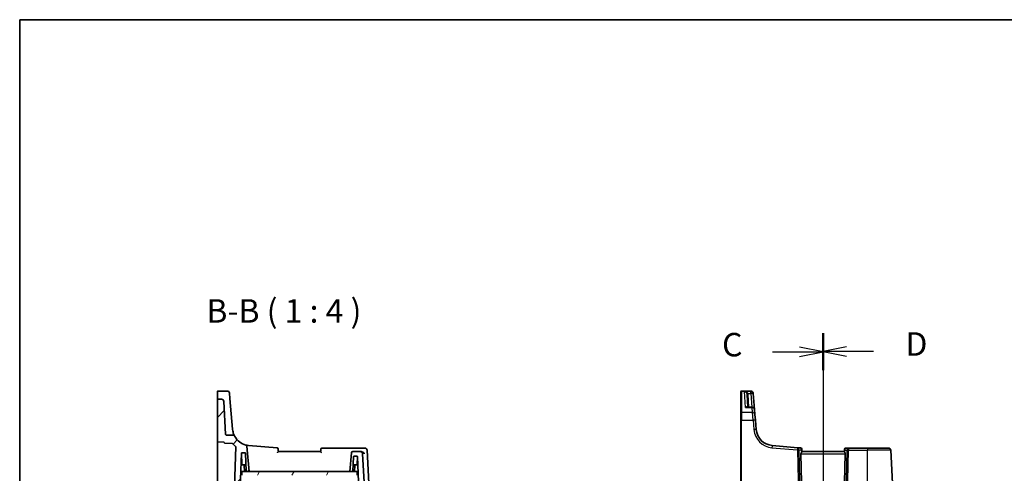
# Model space of a CAD drawing. Units: millimetres. Extents: x 1057 to 7353, y 169 to 1293.
# Drawn here: x 2240 to 2660, y 1100 to 1293 of the extents above; entities that cross this region are included whole.
import ezdxf

# ---------------------------------------------------------------- set-up
doc = ezdxf.new("R2010")
doc.units = ezdxf.units.MM
for name, color, linetype, lineweight in [('Border (ISO)', 7, 'Continuous', 35), ('Section Line (ISO)', 7, 'Continuous', 25), ('Symbol (ISO)', 7, 'Continuous', 18), ('Visible (ISO)', 7, 'Continuous', 35), ('Visible Narrow (ISO)', 7, 'Continuous', 25)]:
    doc.layers.add(name, color=color, linetype=linetype, lineweight=lineweight)
doc.layers.add('Hatch (ISO)', color=1, linetype='Continuous', lineweight=18, true_color=0xff0000)
doc.styles.add('Note Text (TK)', font='MS PGothic.ttf')

# ---------------------------------------------------------------- blocks, each defined once
blk = doc.blocks.new('図面枠 tk図枠')
at = {"layer": 'Border (ISO)'}
for q in [(405.5, 289), (14.5, 8)]:
    blk.add_line((14.5, 289), q, dxfattribs=at)
blk = doc.blocks.new('2dTransSection2')
at = {"layer": 'Section Line (ISO)', "linetype": 'Continuous'}
for p, q in [((100.11, 255.58), (100.11, 156.63)), ((100.11, 253.61), (97.61, 254.11)), ((94.74, 253.61), (97.61, 253.61)), ((97.61, 253.61), (100.11, 253.61)), ((97.61, 253.11), (100.11, 253.61)), ((94.74, 158.59), (97.61, 158.59)), ((100.11, 158.59), (97.61, 159.09)), ((97.61, 158.59), (100.11, 158.59)), ((97.61, 158.09), (100.11, 158.59))]:
    blk.add_line(p, q, dxfattribs=at)
at = {"layer": 'Section Line (ISO)', "linetype": 'Continuous', "lineweight": 50}
for p, q in [((100.11, 255.58), (100.11, 251.64)), ((100.11, 160.56), (100.11, 156.63))]:
    blk.add_line(p, q, dxfattribs=at)
at = {"layer": 'Section Line (ISO)', "char_height": 2.5, "attachment_point": 7, "style": 'Note Text (TK)'}
for insert in [(89.35, 252.34), (89.35, 157.32)]:
    blk.add_mtext('C', dxfattribs=dict(at, insert=insert))
blk = doc.blocks.new('2dTransSection3')
at = {"layer": 'Section Line (ISO)', "linetype": 'Continuous'}
for p, q in [((100.11, 255.61), (100.11, 156.6)), ((102.61, 254.14), (100.11, 253.64)), ((102.61, 253.64), (100.11, 253.64)), ((100.11, 253.64), (102.61, 253.14)), ((105.49, 253.64), (102.61, 253.64)), ((102.61, 159.08), (100.11, 158.58)), ((102.61, 158.58), (100.11, 158.58)), ((100.11, 158.58), (102.61, 158.08)), ((105.49, 158.58), (102.61, 158.58))]:
    blk.add_line(p, q, dxfattribs=at)
at = {"layer": 'Section Line (ISO)', "linetype": 'Continuous', "lineweight": 50}
for p, q in [((100.11, 255.61), (100.11, 251.67)), ((100.11, 160.55), (100.11, 156.6))]:
    blk.add_line(p, q, dxfattribs=at)
at = {"layer": 'Section Line (ISO)', "char_height": 2.5, "attachment_point": 7, "style": 'Note Text (TK)'}
for insert in [(108.89, 252.41), (108.89, 157.35)]:
    blk.add_mtext('D', dxfattribs=dict(at, insert=insert))

msp = doc.modelspace()

# ---------------------------------------------------------------- hatches: boundary and pattern name
at = {"layer": 'Hatch (ISO)'}
h = msp.add_hatch(dxfattribs=at)
h.set_pattern_fill('ANSI31', color=256, scale=101.6, style=0)
h.set_pattern_definition([(45, (2182.389, 136.983), (-8.98026, 8.98026), [])])
edge = h.paths.add_edge_path()
edge.add_ellipse((2382.3575, 1108.3797), major_axis=(0, 0.5), ratio=1, start_angle=0, end_angle=85)
edge.add_line((2381.8594, 1108.4233), (2381.1556, 1100.3797))
edge.add_line((2381.1556, 1100.3797), (2382.2355, 1100.3797))
edge.add_ellipse((2382.2355, 1100.5797), major_axis=(0, -0.2), ratio=1, start_angle=0, end_angle=88)
edge.add_line((2382.4354, 1100.5727), (2382.6489, 1106.6867))
edge.add_ellipse((2382.8488, 1106.6797), major_axis=(-0.1999, 0.007), ratio=1, start_angle=272, end_angle=360, ccw=False)
edge.add_line((2382.8488, 1106.8797), (2384.2125, 1106.8797))
edge.add_ellipse((2384.2125, 1106.6797), major_axis=(0, 0.2), ratio=1, start_angle=272, end_angle=360, ccw=False)
edge.add_line((2384.4124, 1106.6867), (2384.912, 1092.3797))
edge.add_line((2384.912, 1092.3797), (2386.3398, 1092.3797))
edge.add_ellipse((2386.3398, 1093.3797), major_axis=(0, -1), ratio=1, start_angle=0, end_angle=93)
edge.add_line((2387.3385, 1093.432), (2386.5785, 1107.932))
edge.add_ellipse((2385.5799, 1107.8797), major_axis=(0.9986, 0.0523), ratio=1, start_angle=0, end_angle=87)
edge.add_line((2385.5799, 1108.8797), (2382.3575, 1108.8797))
edge = h.paths.add_edge_path()
edge.add_ellipse((2326.4038, 1130.1998), major_axis=(0.9986, 0.0523), ratio=1, start_angle=0, end_angle=87)
edge.add_line((2326.4038, 1131.1998), (2324.8556, 1131.1998))
edge.add_ellipse((2324.8556, 1130.9998), major_axis=(0, 0.2), ratio=1, start_angle=0, end_angle=90)
edge.add_line((2324.6556, 1130.9998), (2324.6556, 1112.9844))
edge.add_line((2324.6556, 1112.9844), (2327.4626, 1112.8864))
edge.add_ellipse((2327.4556, 1112.6865), major_axis=(0.007, 0.1999), ratio=1, start_angle=272.898765, end_angle=360, ccw=False)
edge.add_spline(control_points=[(2327.6556, 1112.6897), (2327.656, 1112.6662), (2327.6605, 1112.6429), (2327.6783, 1112.5966), (2327.6923, 1112.5744), (2327.7281, 1112.5365), (2327.7495, 1112.5213), (2327.797, 1112.4998), (2327.8226, 1112.4938), (2327.8486, 1112.4929)], knot_values=[-0.03049575, -0.03049575, -0.03049575, -0.03049575, -0.02343867, -0.02343867, -0.01562578, -0.01562578, -0.00781289, -0.00781289, 0, 0, 0, 0], degree=3, periodic=0)
edge.add_line((2327.8486, 1112.4929), (2331.0058, 1112.3827))
edge.add_ellipse((2330.9989, 1112.1828), major_axis=(0.007, 0.1999), ratio=1, start_angle=313.648043, end_angle=360, ccw=False)
edge.add_ellipse((2338.6207, 1118.9613), major_axis=(-7.4724, -6.6455), ratio=1, start_angle=0, end_angle=10.017194)
edge.add_ellipse((2332.2941, 1110.9604), major_axis=(0.1241, 0.1569), ratio=1, start_angle=306.334763, end_angle=360, ccw=False)
edge.add_line((2332.494, 1110.9534), (2331.6708, 1087.3797))
edge.add_line((2331.6708, 1087.3797), (2334.1723, 1087.3797))
edge.add_line((2334.1723, 1087.3797), (2334.8989, 1108.1867))
edge.add_ellipse((2335.0988, 1108.1797), major_axis=(-0.1999, 0.007), ratio=1, start_angle=272, end_angle=360, ccw=False)
edge.add_line((2335.0988, 1108.3797), (2336.4625, 1108.3797))
edge.add_ellipse((2336.4625, 1108.1797), major_axis=(0, 0.2), ratio=1, start_angle=272, end_angle=360, ccw=False)
edge.add_line((2336.6624, 1108.1867), (2336.9283, 1100.5727))
edge.add_ellipse((2337.1281, 1100.5797), major_axis=(-0.1999, -0.007), ratio=1, start_angle=0, end_angle=88)
edge.add_line((2337.1281, 1100.3797), (2338.1556, 1100.3797))
edge.add_line((2338.1556, 1100.3797), (2337.2058, 1111.2369))
edge.add_ellipse((2336.7077, 1111.1934), major_axis=(0.4981, 0.0436), ratio=1, start_angle=0, end_angle=71.164661)
edge.add_ellipse((2338.6207, 1118.9613), major_axis=(-1.7935, -7.2824), ratio=1, start_angle=312.532792, end_angle=360, ccw=False)
edge.add_spline(control_points=[(2332.042, 1115.3599), (2331.9847, 1115.4644), (2331.9093, 1115.5579), (2331.729, 1115.7139), (2331.6256, 1115.7751), (2331.4022, 1115.8584), (2331.284, 1115.8797), (2331.1648, 1115.8797)], knot_values=[-0.10727585, -0.10727585, -0.10727585, -0.10727585, -0.07151723, -0.07151723, -0.03575862, -0.03575862, 0, 0, 0, 0], degree=3, periodic=0)
edge.add_line((2331.1648, 1115.8797), (2328.6301, 1115.8797))
edge.add_spline(control_points=[(2328.6301, 1115.8797), (2328.5683, 1115.8797), (2328.507, 1115.8911), (2328.3918, 1115.9358), (2328.3388, 1115.9687), (2328.245, 1116.0542), (2328.206, 1116.1071), (2328.1503, 1116.2248), (2328.1342, 1116.2885), (2328.1308, 1116.3535)], knot_values=[-0.07614947, -0.07614947, -0.07614947, -0.07614947, -0.05760696, -0.05760696, -0.03906445, -0.03906445, -0.01953222, -0.01953222, 0, 0, 0, 0], degree=3, periodic=0)
edge.add_line((2328.1308, 1116.3535), (2327.4024, 1130.2521))
h = msp.add_hatch(dxfattribs=at)
h.set_pattern_fill('ANSI31', color=256, scale=101.6, angle=14.999978, style=0)
h.set_pattern_definition([(60, (2182.389, 136.983), (-10.99852, 6.35), [])])
h.paths.add_polyline_path([(2384.2056, 1098.8797), (2384.2056, 1100.3797), (2382.2355, 1100.3797), (2381.1556, 1100.3797), (2338.1556, 1100.3797), (2337.1281, 1100.3797), (2335.1056, 1100.3797), (2335.1056, 1098.8797), (2335.6556, 1098.8797), (2338.1556, 1098.8797), (2381.1556, 1098.8797), (2383.6556, 1098.8797)])

# ---------------------------------------------------------------- linework, layer by layer
at = {"layer": 'Visible (ISO)'}
for p, q in [((2324.6556, 1131.6851), (2324.6556, 1134.5016)), ((2324.8556, 1134.7016), (2328.7986, 1134.7016)), ((2329.7948, 1133.7887), (2329.9894, 1131.5652)), ((2547.8433, 1134.405), (2547.8433, 1134.5016)), ((2547.8433, 1125.3391), (2547.8433, 1134.405)), ((2551.9863, 1134.7016), (2548.0433, 1134.7016)), ((2550.7188, 1127.7954), (2550.433, 1133.2484)), ((2552.9825, 1133.7887), (2552.9892, 1133.7125)), ((2552.9892, 1133.7125), (2552.9944, 1133.6521)), ((2553.5867, 1126.8826), (2552.9944, 1133.6521)), ((2324.6556, 1131.6851), (2324.6556, 1131.5186)), ((2324.6556, 1131.5186), (2324.6556, 1130.9998)), ((2324.6556, 1130.9998), (2324.6556, 1112.9844)), ((2326.4038, 1131.1998), (2324.8556, 1131.1998)), ((2328.1308, 1116.3535), (2327.4024, 1130.2521)), ((2330.56, 1125.0431), (2329.9894, 1131.5652)), ((2331.1406, 1118.4061), (2330.56, 1125.0431)), ((2547.8433, 1122.2409), (2547.8433, 1125.3391)), ((2552.5905, 1127.7954), (2550.4235, 1127.7954)), ((2553.5867, 1126.8826), (2553.7748, 1124.7322)), ((2547.8433, 1122.2409), (2547.8433, 1090.8272)), ((2553.7748, 1124.7322), (2553.9888, 1122.2862)), ((2554.3369, 1118.3076), (2553.9888, 1122.2862)), ((2331.1493, 1118.3076), (2331.1406, 1118.4061)), ((2324.6556, 1112.9844), (2327.4626, 1112.8864)), ((2324.6556, 1089.3797), (2324.6556, 1112.9844)), ((2327.8486, 1112.4929), (2331.0058, 1112.3827)), ((2331.1648, 1115.8797), (2328.6301, 1115.8797)), ((2332.494, 1110.9534), (2331.6708, 1087.3797)), ((2334.1723, 1087.3797), (2334.8989, 1108.1867)), ((2335.0805, 1103.3727), (2334.9124, 1108.1867)), ((2335.0988, 1108.3797), (2336.4625, 1108.3797)), ((2336.6624, 1108.1867), (2336.9283, 1100.5727)), ((2338.1556, 1100.3797), (2337.2058, 1111.2369)), ((2350.1054, 1110.4278), (2337.9671, 1111.4898)), ((2368.6556, 1108.8797), (2350.6556, 1108.8797)), ((2386.151, 1110.3797), (2369.245, 1110.3797)), ((2381.8594, 1108.4233), (2381.1556, 1100.3797)), ((2385.5799, 1108.8797), (2382.3575, 1108.8797)), ((2385.9595, 1108.8797), (2385.5799, 1108.8797)), ((2387.5013, 1110.3797), (2386.151, 1110.3797)), ((2389.5731, 1088.9544), (2388.4999, 1109.432)), ((2572.0346, 1110.5379), (2561.1547, 1111.4898)), ((2573.2931, 1110.4278), (2572.0346, 1110.5379)), ((2573.7476, 1109.9733), (2573.7573, 1109.8631)), ((2573.7573, 1109.8631), (2573.8435, 1108.8773)), ((2591.8433, 1108.8797), (2573.8433, 1108.8797)), ((2591.9233, 1109.7944), (2591.8431, 1108.8773)), ((2591.9233, 1109.7944), (2591.9346, 1109.9233)), ((2593.7357, 1110.3797), (2592.4327, 1110.3797)), ((2601.8433, 1110.3797), (2593.7357, 1110.3797)), ((2601.8433, 1110.3797), (2610.689, 1110.3797)), ((2612.7881, 1088.432), (2611.6876, 1109.432)), ((2382.4354, 1100.5727), (2382.6489, 1106.6867)), ((2382.8488, 1106.8797), (2384.2125, 1106.8797)), ((2384.2308, 1103.3727), (2384.3513, 1106.8237)), ((2384.4124, 1106.6867), (2384.912, 1092.3797)), ((2387.3385, 1093.432), (2386.5785, 1107.932)), ((2573.3971, 1107.932), (2573.8205, 1088.432)), ((2592.2894, 1107.932), (2591.8661, 1088.432)), ((2384.2056, 1100.3797), (2335.1056, 1100.3797)), ((2335.1056, 1100.3797), (2335.1056, 1098.8797)), ((2336.8372, 1103.1797), (2335.2804, 1103.1797)), ((2336.1534, 1100.3797), (2336.0624, 1102.9867)), ((2337.1281, 1100.3797), (2338.1556, 1100.3797)), ((2381.1556, 1100.3797), (2382.2355, 1100.3797)), ((2384.0309, 1103.1797), (2382.5264, 1103.1797)), ((2383.1579, 1100.3797), (2383.2489, 1102.9867)), ((2384.2056, 1098.8797), (2384.2056, 1100.3797))]:
    msp.add_line(p, q, dxfattribs=at)
for centre, radius, start, end in [((2324.8556, 1134.5016), 0.2, 90, 180), ((2328.7986, 1133.7016), 1, 5, 90), ((2548.0433, 1134.5016), 0.2, 90, 180), ((2551.9863, 1133.7016), 1, 5, 90), ((2324.8556, 1130.9998), 0.2, 90, 180), ((2326.4038, 1130.1998), 1, 3, 90), ((2552.5905, 1126.7954), 1, 5, 90), ((2561.8084, 1118.9613), 7.5, 185, 265), ((2327.4556, 1112.6865), 0.2, 0.898765, 88), ((2330.9989, 1112.1828), 0.2, 41.648043, 88), ((2338.6207, 1118.9613), 10, 221.648043, 231.665237), ((2338.6207, 1118.9613), 7.5, 208.697453, 256.164661), ((2332.2941, 1110.9604), 0.2, 358, 51.665237), ((2335.0988, 1108.1797), 0.2, 90, 178), ((2334.7125, 1108.1797), 0.2, 2, 15.052388), ((2336.4625, 1108.1797), 0.2, 2, 90), ((2336.7077, 1111.1934), 0.5, 5, 76.164661), ((2350.0619, 1109.9297), 0.5, 5, 85), ((2369.245, 1109.8797), 0.5, 90, 175), ((2382.3575, 1108.3797), 0.5, 90, 175), ((2385.5799, 1107.8797), 1, 3, 90), ((2387.5013, 1109.3797), 1, 3, 90), ((2573.2495, 1109.9297), 0.5, 5, 85), ((2592.4327, 1109.8797), 0.5, 90, 175), ((2610.689, 1109.3797), 1, 3, 90), ((2382.8488, 1106.6797), 0.2, 90, 178), ((2384.2125, 1106.6797), 0.2, 2, 90), ((2335.2804, 1103.3797), 0.2, 182, 270), ((2335.8625, 1102.9797), 0.2, 2, 90), ((2337.1281, 1100.5797), 0.2, 182, 270), ((2382.2355, 1100.5797), 0.2, 270, 358), ((2383.4488, 1102.9797), 0.2, 90, 178), ((2384.0309, 1103.3797), 0.2, 270, 358)]:
    msp.add_arc(centre, radius, start, end, dxfattribs=at)
for centre, major_axis, start_param, end_param in [((2574.3997, 1107.8797), (-0.7473, 0.7201), 0.11274306, 0.75155876), ((2591.2869, 1107.8797), (-0.7473, -0.7201), 2.39003389, 3.02884959)]:
    msp.add_ellipse(centre, major_axis=major_axis, ratio=0.92857991, start_param=start_param, end_param=end_param, dxfattribs=at)
for points, knots in [([(2332.042, 1115.3599), (2332.042, 1115.3599), (2331.8211, 1115.7102), (2331.3969, 1116.8831), (2331.2185, 1117.5157), (2331.1493, 1118.3076)], [7.84539993, 7.84539993, 7.84539993, 7.84539993, 12.52747027, 12.52747027, 15.69076487, 15.69076487, 15.69076487, 15.69076487]), ([(2327.6556, 1112.6897), (2327.656, 1112.6662), (2327.6605, 1112.6429), (2327.6783, 1112.5966), (2327.6923, 1112.5744), (2327.7281, 1112.5365), (2327.7495, 1112.5213), (2327.797, 1112.4998), (2327.8226, 1112.4938), (2327.8486, 1112.4929)], [-0.030495749, -0.030495749, -0.030495749, -0.030495749, -0.0234386684, -0.0234386684, -0.0156257789, -0.0156257789, -0.0078128895, -0.0078128895, 0, 0, 0, 0]), ([(2328.6301, 1115.8797), (2328.5683, 1115.8797), (2328.507, 1115.8911), (2328.3918, 1115.9358), (2328.3388, 1115.9687), (2328.245, 1116.0542), (2328.206, 1116.1071), (2328.1503, 1116.2248), (2328.1342, 1116.2885), (2328.1308, 1116.3535)], [-0.0761494708, -0.0761494708, -0.0761494708, -0.0761494708, -0.0576069591, -0.0576069591, -0.0390644473, -0.0390644473, -0.0195322237, -0.0195322237, 0, 0, 0, 0]), ([(2332.042, 1115.3599), (2331.9847, 1115.4644), (2331.9093, 1115.5579), (2331.729, 1115.7139), (2331.6256, 1115.7751), (2331.4022, 1115.8584), (2331.284, 1115.8797), (2331.1648, 1115.8797)], [-0.107275848, -0.107275848, -0.107275848, -0.107275848, -0.071517232, -0.071517232, -0.035758616, -0.035758616, 0, 0, 0, 0]), ([(2350.244, 1108.4233), (2350.245, 1108.4243), (2350.2459, 1108.4254), (2350.3015, 1108.4863), (2350.3555, 1108.5456), (2350.4536, 1108.6536), (2350.4988, 1108.7034), (2350.5708, 1108.7833), (2350.5996, 1108.8154), (2350.6373, 1108.8578), (2350.6489, 1108.871), (2350.6549, 1108.8784), (2350.6557, 1108.8795), (2350.6556, 1108.8797)], [-0.0878050667, -0.0878050667, -0.0878050667, -0.0878050667, -0.0873792643, -0.0873792643, -0.0630690681, -0.0630690681, -0.0401110229, -0.0401110229, -0.0205755416, -0.0205755416, -0.0050180856, -0.0050180856, 0, 0, 0, 0]), ([(2350.6556, 1108.8797), (2350.6337, 1109.1308), (2350.6117, 1109.382), (2350.5897, 1109.6332), (2350.5798, 1109.7465), (2350.5699, 1109.8599), (2350.56, 1109.9733)], [0.906296447, 0.906296447, 0.906296447, 0.906296447, 0.982169856, 0.982169856, 0.982169856, 1.016420443, 1.016420443, 1.016420443, 1.016420443]), ([(2368.7469, 1109.9233), (2368.7383, 1109.8246), (2368.7297, 1109.726), (2368.7211, 1109.6274), (2368.6993, 1109.3781), (2368.6775, 1109.1289), (2368.6556, 1108.8797)], [0.219733223, 0.219733223, 0.219733223, 0.219733223, 0.249527248, 0.249527248, 0.249527248, 0.324818473, 0.324818473, 0.324818473, 0.324818473]), ([(2368.6556, 1108.8797), (2368.6556, 1108.8791), (2368.6622, 1108.8713), (2368.689, 1108.8408), (2368.711, 1108.8162), (2368.7734, 1108.7467), (2368.8174, 1108.698), (2368.9264, 1108.5778), (2368.995, 1108.5025), (2369.0653, 1108.4254), (2369.0663, 1108.4243), (2369.0673, 1108.4233)], [-0.0882527108, -0.0882527108, -0.0882527108, -0.0882527108, -0.0732125218, -0.0732125218, -0.0552356051, -0.0552356051, -0.0311661937, -0.0311661937, 0, 0, 0.0004296042, 0.0004296042, 0.0004296042, 0.0004296042]), ([(2387.2707, 1107.932), (2387.27, 1107.9335), (2387.2693, 1107.935), (2387.213, 1108.0561), (2387.1378, 1108.1753), (2386.9576, 1108.3944), (2386.8532, 1108.4964), (2386.6326, 1108.6627), (2386.5196, 1108.7307), (2386.3034, 1108.8233), (2386.2043, 1108.8534), (2386.1054, 1108.8686)], [-0.00060846, -0.00060846, -0.00060846, -0.00060846, 0, 0, 0.048939808, 0.048939808, 0.095201669, 0.095201669, 0.134797611, 0.134797611, 0.166262515, 0.166262515, 0.166262515, 0.166262515]), ([(2573.5819, 1108.5171), (2573.6402, 1108.5946), (2573.6979, 1108.6689), (2573.7923, 1108.7934), (2573.8263, 1108.8406), (2573.8419, 1108.8699), (2573.8437, 1108.8747), (2573.8435, 1108.8773)], [0.4186015433, 0.4186015433, 0.4186015433, 0.4186015433, 0.4530214688, 0.4530214688, 0.4905261815, 0.4905261815, 0.5017410096, 0.5017410096, 0.5017410096, 0.5017410096]), ([(2591.8431, 1108.8773), (2591.8429, 1108.8747), (2591.8447, 1108.8698), (2591.8599, 1108.8412), (2591.8925, 1108.7959), (2591.9856, 1108.6728), (2592.0451, 1108.5962), (2592.1047, 1108.5171)], [0.8298982879, 0.8298982879, 0.8298982879, 0.8298982879, 0.8410982076, 0.8410982076, 0.8775623183, 0.8775623183, 0.9130044145, 0.9130044145, 0.9130044145, 0.9130044145])]:
    msp.add_open_spline(points, degree=3, knots=knots, dxfattribs=at)
for points in [[(2337.9671, 1111.4898), (2337.5832, 1111.5234), (2337.2018, 1111.5866), (2336.8272, 1111.6788)], [(2350.6556, 1108.8797), (2350.6556, 1108.8797), (2350.6556, 1108.8797), (2350.6556, 1108.8797)], [(2368.6556, 1108.8797), (2368.6556, 1108.8797), (2368.6556, 1108.8797), (2368.6556, 1108.8797)], [(2386.1054, 1108.8686), (2386.0564, 1108.8761), (2386.0074, 1108.8797), (2385.9595, 1108.8797)]]:
    msp.add_open_spline(points, degree=3, dxfattribs=at)
at = {"layer": 'Visible Narrow (ISO)'}
for p, q in [((2548.0433, 1134.7016), (2548.0433, 1134.5999)), ((2548.0433, 1134.5999), (2548.0433, 1125.5127)), ((2548.0433, 1134.5999), (2551.993, 1134.5999)), ((2551.9982, 1134.5388), (2549.4151, 1134.5388)), ((2549.7699, 1127.6887), (2549.4151, 1134.5388)), ((2550.8702, 1133.6173), (2551.9982, 1133.6173)), ((2551.2181, 1127.7954), (2550.9324, 1133.2484)), ((2551.993, 1134.5999), (2551.9863, 1134.7016)), ((2551.9982, 1134.5388), (2551.993, 1134.5999)), ((2551.9982, 1133.6173), (2551.9982, 1134.5388)), ((2551.9982, 1133.6173), (2552.5076, 1127.7954)), ((2548.0433, 1125.5127), (2548.0433, 1122.2513)), ((2552.7786, 1125.5127), (2548.0433, 1125.5127)), ((2549.7699, 1127.6887), (2552.5905, 1127.6887)), ((2552.5905, 1127.6887), (2552.5905, 1127.7954)), ((2552.7786, 1125.5127), (2552.5905, 1127.6887)), ((2552.9926, 1122.2513), (2552.7786, 1125.5127)), ((2548.0433, 1090.8376), (2548.0433, 1122.2513)), ((2548.0433, 1122.2513), (2552.9926, 1122.2513)), ((2552.9926, 1122.2513), (2553.3407, 1118.2728)), ((2561.0675, 1110.5459), (2571.9474, 1109.5941)), ((2571.9474, 1109.5941), (2572.4068, 1088.432)), ((2573.1129, 1088.432), (2572.6536, 1109.5941)), ((2572.6536, 1109.5941), (2573.4941, 1109.5205)), ((2573.4941, 1109.5205), (2573.5819, 1108.5171)), ((2592.1047, 1108.5171), (2592.1847, 1109.432)), ((2592.1847, 1109.432), (2593.0295, 1109.432)), ((2593.0295, 1109.432), (2592.5736, 1088.432)), ((2593.2798, 1088.432), (2593.7357, 1109.432)), ((2593.7357, 1110.3797), (2593.7357, 1109.432)), ((2593.7357, 1109.432), (2601.8433, 1109.432)), ((2601.8433, 1110.3797), (2601.8433, 1109.432)), ((2601.8433, 1088.432), (2601.8433, 1109.432)), ((2611.6876, 1109.432), (2601.8433, 1109.432)), ((2573.3971, 1107.932), (2592.2894, 1107.932))]:
    msp.add_line(p, q, dxfattribs=at)
msp.add_arc((2561.8084, 1119.0136), 8.5, 185, 265, dxfattribs=at)
for centre, major_axis, ratio, start_param, end_param in [((2548.0433, 1134.405), (-0.2, 0), 0.97457708, 4.71238898, 6.28318531), ((2550.8702, 1133.6434), (-0.4803, -0.139), 0.05027787, 0.05799967, 1.5562451), ((2550.9324, 1133.2746), (-0.4993, -0.0262), 0.05226443, 0, 1.56805727), ((2551.993, 1133.6253), (0.9962, 0.0872), 0.9743899, 0, 1.48575387), ((2551.9982, 1133.5649), (0.9962, 0.0872), 0.97366592, 0, 1.48581675), ((2551.9982, 1133.5649), (0.9962, 0.0872), 0.05213734, 0, 1.56623493), ((2548.0433, 1125.3391), (-0.2, 0), 0.86766866, 4.71238898, 6.28318531), ((2552.5905, 1126.7954), (0.9962, 0.0872), 0.89257892, 0, 1.49286395), ((2552.7786, 1124.645), (0.9962, 0.0872), 0.86684911, 0, 1.49510176), ((2548.0433, 1122.2409), (-0.2, 0), 0.05233596, 4.71238898, 6.28318531), ((2552.9926, 1122.199), (0.9962, 0.0872), 0.05213734, 0, 1.56623493), ((2553.3407, 1118.2204), (0.9962, 0.0872), 0.05213734, 0, 1.56623493), ((2561.0675, 1110.4936), (0.0872, 0.9962), 0.00456759, 0, 1.51863588), ((2571.9474, 1109.5417), (0.0872, 0.9962), 0.00456759, 0, 1.51863588), ((2571.9474, 1109.5417), (0.9998, 0.0217), 0.05232366, 0.78539752, 1.56966048), ((2571.9474, 1109.5417), (0.0872, 0.9962), 0.7034495, 4.82631603, 6.28318531), ((2573.2938, 1109.4239), (0.0129, -1.0043), 0.34863613, 2.43382198, 3.10657413), ((2572.788, 1109.4682), (0.5652, 0.9144), 0.57819091, 5.10953696, 5.89365409), ((2572.788, 1109.4682), (-0.9617, -0.4249), 0.29224025, 2.25811249, 3.04222962), ((2573.2592, 1109.8195), (0.4981, 0.0436), 0.84300709, 0, 0.96732931), ((2592.8909, 1109.3797), (-0.9581, 0.4503), 0.30601484, 0.11195234, 0.89606947), ((2592.4214, 1109.7508), (-0.4981, 0.0436), 0.82744061, 5.27892337, 6.28318531), ((2592.8909, 1109.3797), (-0.5243, 0.952), 0.58409833, 0.42308746, 1.20720459), ((2592.3889, 1109.3797), (0.05, 0.9998), 0.35278212, 0.0176295, 0.75194882), ((2593.7357, 1109.3797), (0, 1), 0.70710678, 0, 1.51843645), ((2593.7357, 1109.3797), (0.9998, -0.0217), 0.05232366, 1.57193217, 2.35619514)]:
    msp.add_ellipse(centre, major_axis=major_axis, ratio=ratio, start_param=start_param, end_param=end_param, dxfattribs=at)
for points, knots in [([(2550.8702, 1133.6173), (2550.8418, 1133.6828), (2550.8044, 1133.7468), (2550.6906, 1133.9042), (2550.6055, 1133.9914), (2550.3882, 1134.1709), (2550.2519, 1134.2552), (2549.9283, 1134.4123), (2549.7379, 1134.4755), (2549.5024, 1134.5244), (2549.4587, 1134.5322), (2549.4151, 1134.5388)], [-0.242847121, -0.242847121, -0.242847121, -0.242847121, -0.212093526, -0.212093526, -0.162887776, -0.162887776, -0.0989203, -0.0989203, -0.017702972, -0.017702972, 0.000777531, 0.000777531, 0.000777531, 0.000777531]), ([(2549.4151, 1134.5388), (2549.4443, 1134.5289), (2549.4736, 1134.5178), (2549.6316, 1134.4511), (2549.7593, 1134.3734), (2549.9763, 1134.191), (2550.0678, 1134.0959), (2550.2135, 1133.8991), (2550.2706, 1133.805), (2550.347, 1133.6383), (2550.3721, 1133.5712), (2550.3912, 1133.5032)], [-0.000777531, -0.000777531, -0.000777531, -0.000777531, 0.017702972, 0.017702972, 0.0989203, 0.0989203, 0.162887776, 0.162887776, 0.212093526, 0.212093526, 0.242847121, 0.242847121, 0.242847121, 0.242847121]), ([(2550.3912, 1133.5032), (2550.4028, 1133.4618), (2550.4122, 1133.4196), (2550.4261, 1133.3345), (2550.4308, 1133.2915), (2550.433, 1133.2484)], [-0.0375326094, -0.0375326094, -0.0375326094, -0.0375326094, -0.0187663047, -0.0187663047, 0, 0, 0, 0]), ([(2550.9324, 1133.2484), (2550.9291, 1133.3108), (2550.9222, 1133.373), (2550.9015, 1133.4962), (2550.8876, 1133.5572), (2550.8702, 1133.6173)], [0, 0, 0, 0, 0.0187663047, 0.0187663047, 0.0375326094, 0.0375326094, 0.0375326094, 0.0375326094]), ([(2550.6244, 1127.7954), (2550.6017, 1127.82), (2550.5763, 1127.8403), (2550.512, 1127.8783), (2550.4708, 1127.8929), (2550.3588, 1127.9134), (2550.2849, 1127.9098), (2550.1387, 1127.8788), (2550.0668, 1127.8536), (2549.92, 1127.7848), (2549.8448, 1127.7408), (2549.7699, 1127.6887)], [0.067938111, 0.067938111, 0.067938111, 0.067938111, 0.092736633, 0.092736633, 0.126777985, 0.126777985, 0.180061441, 0.180061441, 0.228339777, 0.228339777, 0.27737637, 0.27737637, 0.27737637, 0.27737637]), ([(2549.7699, 1127.6887), (2549.8836, 1127.7239), (2549.9978, 1127.751), (2550.2165, 1127.7863), (2550.3216, 1127.7954), (2550.4235, 1127.7954)], [-0.2773763699, -0.2773763699, -0.2773763699, -0.2773763699, -0.2283397768, -0.2283397768, -0.1818297029, -0.1818297029, -0.1818297029, -0.1818297029])]:
    msp.add_open_spline(points, degree=3, knots=knots, dxfattribs=at)

# ---------------------------------------------------------------- block references
at = {"xscale": 4, "yscale": 4, "zscale": 4}
msp.add_blockref('図面枠 tk図枠', (2182.3886, 136.9829), dxfattribs=at)
at = {"layer": 'Section Line (ISO)', "xscale": 4, "yscale": 4, "zscale": 4}
for name in ['2dTransSection2', '2dTransSection3']:
    msp.add_blockref(name, (2182.3886, 136.9829), dxfattribs=at)

# ---------------------------------------------------------------- texts
at = {"layer": 'Symbol (ISO)', "color": 7, "insert": (2319.9576, 1160.7277), "char_height": 10, "attachment_point": 7, "style": 'Note Text (TK)'}
msp.add_mtext('B-B ( 1 : 4 )', dxfattribs=at)

doc.saveas('drawing.dxf')
